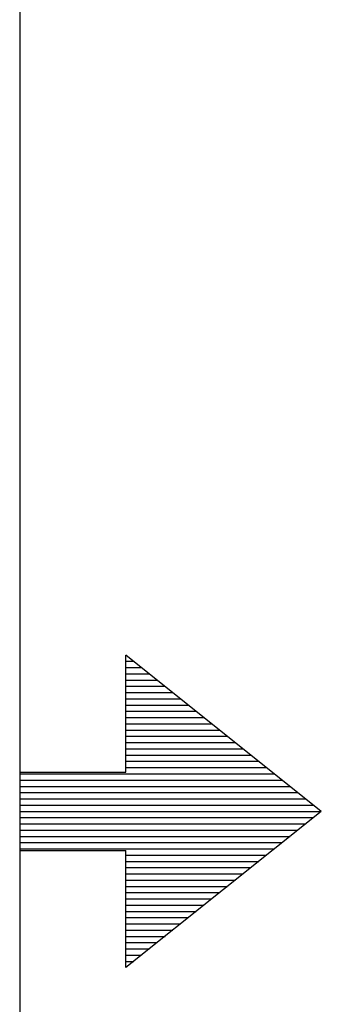
# Paper-space layout 'Layout1' of a CAD drawing. Extents: x 0 to 11, y 0 to 8.5.
# Drawn here: x 10.8 to 11, y 4.1 to 4.9 of the extents above; entities that cross this region are included whole.
import ezdxf

# ---------------------------------------------------------------- set-up
doc = ezdxf.new("R2010")
doc.units = 0
doc.header["$MEASUREMENT"] = 0
doc.layers.add('1', color=7, linetype='Continuous')

psp = doc.layouts.get("Layout1")

# ---------------------------------------------------------------- linework, layer by layer
at = {"layer": '1', "color": 7, "linetype": 'Continuous'}
psp.add_line((10.75, 8.20386), (10.75, 0.25), dxfattribs=at)
at = {"layer": '1', "color": 3, "linetype": 'Continuous'}
for p, q in [((10.835, 4.25818), (10.835, 4.35193)), ((10.99125, 4.22693), (10.835, 4.35193)), ((10.835, 4.34693), (10.84125, 4.34693)), ((10.835, 4.34193), (10.8475, 4.34193)), ((10.835, 4.33693), (10.85375, 4.33693)), ((10.835, 4.33193), (10.86, 4.33193)), ((10.835, 4.32693), (10.86625, 4.32693)), ((10.835, 4.32193), (10.8725, 4.32193)), ((10.835, 4.31693), (10.87875, 4.31693)), ((10.835, 4.31193), (10.885, 4.31193)), ((10.835, 4.30693), (10.89125, 4.30693)), ((10.835, 4.30193), (10.8975, 4.30193)), ((10.835, 4.29693), (10.90375, 4.29693)), ((10.835, 4.29193), (10.91, 4.29193)), ((10.835, 4.28693), (10.91625, 4.28693)), ((10.835, 4.28193), (10.9225, 4.28193)), ((10.835, 4.27693), (10.92875, 4.27693)), ((10.835, 4.27193), (10.935, 4.27193)), ((10.835, 4.26693), (10.94125, 4.26693)), ((10.835, 4.26193), (10.9475, 4.26193)), ((10.75, 4.25818), (10.75, 4.19568)), ((10.75, 4.25818), (10.835, 4.25818)), ((10.75, 4.25693), (10.95375, 4.25693)), ((10.75, 4.25193), (10.96, 4.25193)), ((10.75, 4.24693), (10.96625, 4.24693)), ((10.75, 4.24193), (10.9725, 4.24193)), ((10.75, 4.23693), (10.97875, 4.23693)), ((10.75, 4.23193), (10.985, 4.23193)), ((10.75, 4.22693), (10.99125, 4.22693)), ((10.75, 4.22193), (10.985, 4.22193)), ((10.99125, 4.22693), (10.835, 4.10193)), ((10.75, 4.21693), (10.97875, 4.21693)), ((10.75, 4.21193), (10.9725, 4.21193)), ((10.75, 4.20693), (10.96625, 4.20693)), ((10.75, 4.20193), (10.96, 4.20193)), ((10.75, 4.19693), (10.95375, 4.19693)), ((10.75, 4.19568), (10.835, 4.19568)), ((10.835, 4.10193), (10.835, 4.19568)), ((10.835, 4.19193), (10.9475, 4.19193)), ((10.835, 4.18693), (10.94125, 4.18693)), ((10.835, 4.18193), (10.935, 4.18193)), ((10.835, 4.17693), (10.92875, 4.17693)), ((10.835, 4.17193), (10.9225, 4.17193)), ((10.835, 4.16693), (10.91625, 4.16693)), ((10.835, 4.16193), (10.91, 4.16193)), ((10.835, 4.15693), (10.90375, 4.15693)), ((10.835, 4.15193), (10.8975, 4.15193)), ((10.835, 4.14693), (10.89125, 4.14693)), ((10.835, 4.14193), (10.885, 4.14193)), ((10.835, 4.13693), (10.87875, 4.13693)), ((10.835, 4.13193), (10.8725, 4.13193)), ((10.835, 4.12693), (10.86625, 4.12693)), ((10.835, 4.12193), (10.86, 4.12193)), ((10.835, 4.11693), (10.85375, 4.11693)), ((10.835, 4.11193), (10.8475, 4.11193)), ((10.835, 4.10693), (10.84125, 4.10693))]:
    psp.add_line(p, q, dxfattribs=at)

doc.saveas('drawing.dxf')
